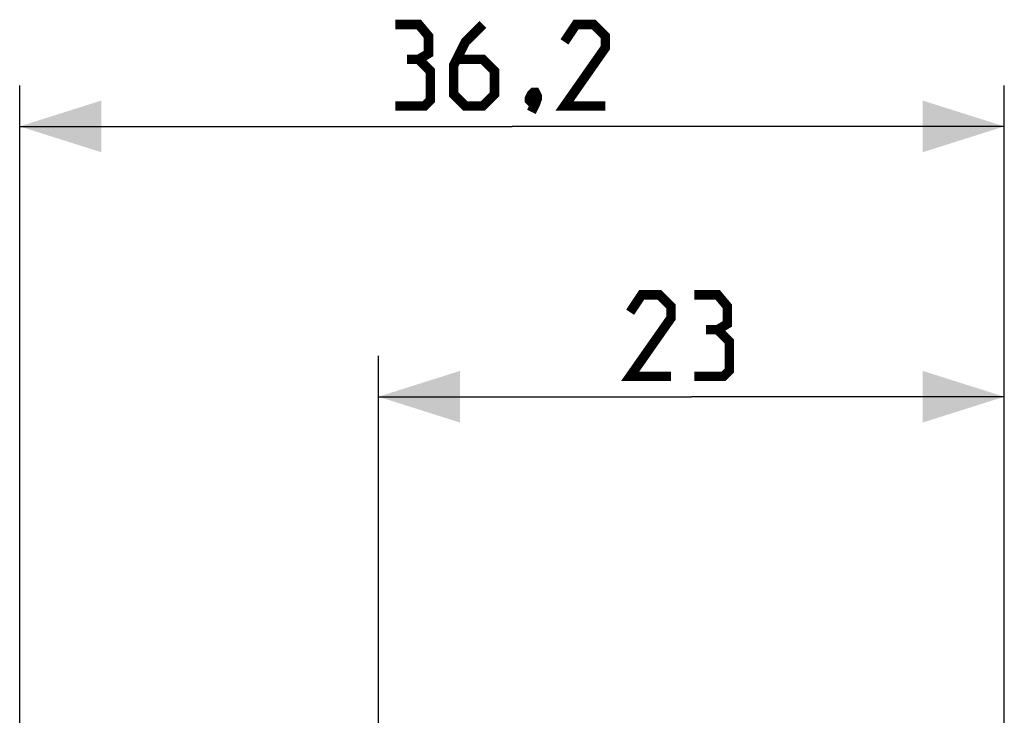
# Model space of a CAD drawing. Units: millimetres. Extents: x -71 to 81, y -26 to 50.
# Drawn here: x -71 to -34, y 24 to 50 of the extents above; entities that cross this region are included whole.
import ezdxf

# ---------------------------------------------------------------- set-up
doc = ezdxf.new("R2010")
doc.units = ezdxf.units.MM
doc.header["$LTSCALE"] = 30.734
doc.layers.get('0').update_dxf_attribs({"linetype": 'CONTINUOUS'})
doc.styles.get("Standard").update_dxf_attribs({"font": 'txt', "width": 0.8})
doc.dimstyles.new('DIMSTYLE_1', dxfattribs={"dimtxt": 3, "dimasz": 3, "dimexe": 1.5, "dimexo": 0.5, "dimgap": 0.75, "dimtad": 1, "dimtxsty": 'STANDARD', "dimblk": '_FILLED', "dimblk1": '_FILLED', "dimblk2": '_FILLED', "dimcen": 0.09, "dimazin": 2, "dimtfac": 1, "dimtofl": 0, "dimtmove": 0, "dimatfit": 3, "dimldrblk": '_FILLED', "dimfxl": 1, "dimtolj": 1, "dimarcsym": 0})
doc.dimstyles.new('DIMSTYLE_2', dxfattribs={"dimtxt": 3, "dimasz": 3, "dimexe": 1.5, "dimexo": 0.5, "dimgap": 0.75, "dimtad": 1, "dimdec": 1, "dimtxsty": 'STANDARD', "dimblk": '_FILLED', "dimblk1": '_FILLED', "dimblk2": '_FILLED', "dimcen": 0.09, "dimazin": 2, "dimtfac": 1, "dimtdec": 1, "dimtofl": 0, "dimtmove": 0, "dimatfit": 3, "dimldrblk": '_FILLED', "dimfxl": 1, "dimtolj": 1, "dimarcsym": 0})

# ---------------------------------------------------------------- blocks, each defined once
blk = doc.blocks.new('_FILLED')
at = {"color": 0, "linetype": 'BYBLOCK'}
blk.add_solid([(0, 0), (-1, 0.317), (-1, -0.317)], dxfattribs=at)
blk = doc.blocks.new('*D0')
at = {"color": 7, "linetype": 'CONTINUOUS'}
for p, q in [((-57.439, 24.038), (-57.439, 37.703)), ((-34.439, 13.826), (-34.439, 37.703)), ((-57.439, 36.203), (-45.939, 36.203)), ((-34.439, 36.203), (-45.939, 36.203))]:
    blk.add_line(p, q, dxfattribs=at)
at = {"color": 7, "linetype": 'CONTINUOUS', "xscale": 3, "yscale": 3, "zscale": 3, "rotation": 180}
blk.add_blockref('_FILLED', (-57.439, 36.203), dxfattribs=at)
at = {"color": 7, "linetype": 'CONTINUOUS', "xscale": 3, "yscale": 3, "zscale": 3}
blk.add_blockref('_FILLED', (-34.439, 36.203), dxfattribs=at)
blk = doc.blocks.new('*D1')
at = {"color": 7, "linetype": 'CONTINUOUS'}
for p, q in [((-70.623, -16.384), (-70.623, 47.644)), ((-34.439, 13.826), (-34.439, 47.644)), ((-70.623, 46.144), (-52.531, 46.144)), ((-34.439, 46.144), (-52.531, 46.144))]:
    blk.add_line(p, q, dxfattribs=at)
at = {"color": 7, "linetype": 'CONTINUOUS', "xscale": 3, "yscale": 3, "zscale": 3, "rotation": 180}
blk.add_blockref('_FILLED', (-70.623, 46.144), dxfattribs=at)
at = {"color": 7, "linetype": 'CONTINUOUS', "xscale": 3, "yscale": 3, "zscale": 3}
blk.add_blockref('_FILLED', (-34.439, 46.144), dxfattribs=at)

msp = doc.modelspace()

# ---------------------------------------------------------------- linework, layer by layer
at = {"color": 7, "linetype": 'CONTINUOUS', "const_width": 0.35}
for points in [[(-55.96, 48.609), (-55.602, 48.823), (-55.602, 49.466), (-55.96, 49.894), (-56.817, 49.894)], [(-53.602, 49.894), (-54.245, 49.252), (-54.674, 48.394), (-54.674, 47.323), (-54.245, 46.894), (-53.602, 46.894), (-53.174, 47.323), (-53.174, 48.18), (-53.602, 48.609), (-54.531, 48.609)], [(-49.102, 46.894), (-50.602, 46.894), (-49.102, 49.037), (-49.102, 49.466), (-49.531, 49.894), (-50.174, 49.894), (-50.602, 49.252)], [(-56.817, 46.894), (-55.745, 46.894), (-55.531, 47.109), (-55.531, 48.18), (-55.96, 48.609), (-56.388, 48.609)], [(-51.674, 47.394), (-51.602, 47.252), (-51.602, 47.18), (-51.745, 47.037), (-51.817, 47.037), (-51.888, 47.109), (-51.888, 47.18), (-51.817, 47.323), (-51.745, 47.394), (-51.674, 47.394)], [(-51.602, 47.18), (-51.674, 46.966), (-51.817, 46.68)], [(-46.689, 36.953), (-48.189, 36.953), (-46.689, 39.096), (-46.689, 39.524), (-47.118, 39.953), (-47.761, 39.953), (-48.189, 39.31)], [(-44.975, 38.667), (-44.618, 38.881), (-44.618, 39.524), (-44.975, 39.953), (-45.832, 39.953)], [(-45.832, 36.953), (-44.761, 36.953), (-44.546, 37.167), (-44.546, 38.238), (-44.975, 38.667), (-45.403, 38.667)]]:
    msp.add_lwpolyline(points, dxfattribs=at)

# ---------------------------------------------------------------- dimensions: what is measured, and where the dimension line sits
at = {"color": 7, "linetype": 'CONTINUOUS'}
for base, p2, dimstyle, picture, middle in [((-70.623, 46.144), (-70.623, -16.884), 'DIMSTYLE_2', '*D1', (-56.817, 46.144)), ((-57.439, 36.203), (-57.439, 23.538), 'DIMSTYLE_1', '*D0', (-48.189, 36.203))]:
    dim = msp.add_linear_dim(base=base, p1=(-34.439, 13.326), p2=p2, angle=180, dimstyle=dimstyle, dxfattribs=at)
    dim.commit()
    dim.dimension.update_dxf_attribs({"geometry": picture, "text_midpoint": middle, "dimtype": 160})

doc.saveas('drawing.dxf')
